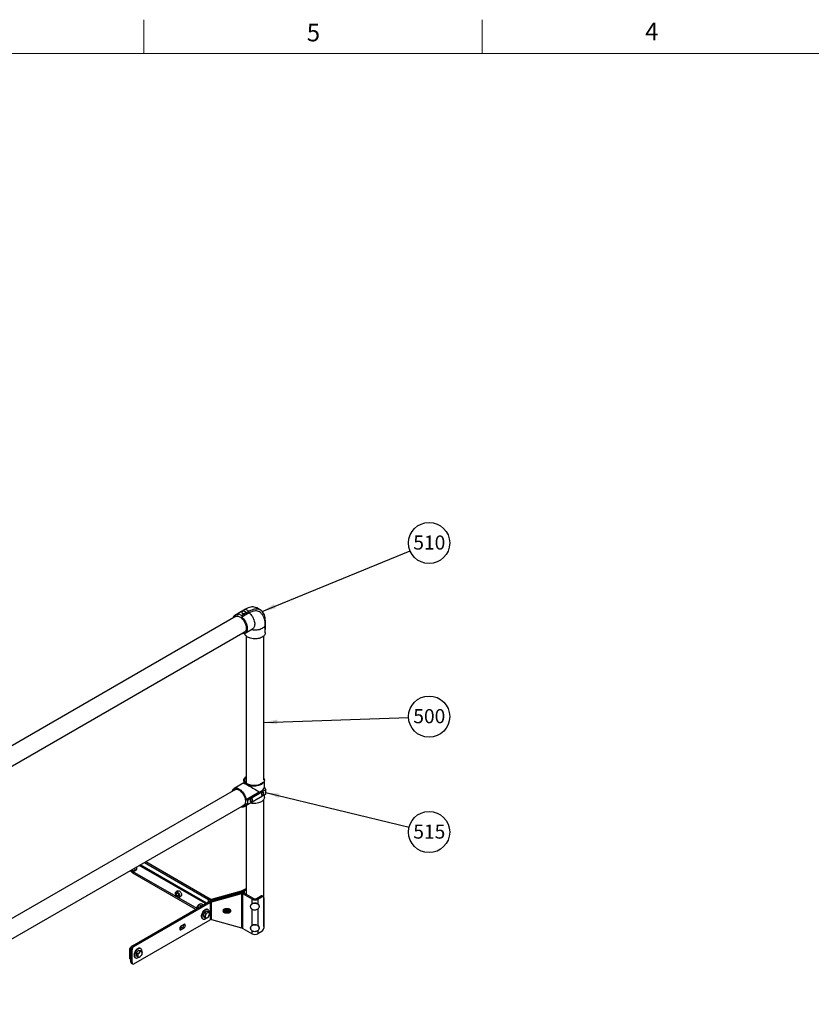
# Model space of a CAD drawing. Units: inches. Extents: x 0.3 to 16.7, y 0.3 to 10.7.
# Drawn here: x 5.8 to 10.4, y 4.9 to 10.7 of the extents above; entities that cross this region are included whole.
import ezdxf

# ---------------------------------------------------------------- set-up
doc = ezdxf.new("R2010")
doc.units = ezdxf.units.IN
doc.header["$MEASUREMENT"] = 0
doc.layers.add('FORMAT', color=7, linetype='Continuous')
doc.styles.add('SLDTEXTSTYLE0', font='TXT', dxfattribs={"width": 0.605})
doc.dimstyles.new('SLDDIMSTYLE0', dxfattribs={"dimtxt": 0.18, "dimasz": 0.080892, "dimexe": 0, "dimexo": 0.0625, "dimgap": 0, "dimtad": 0, "dimtih": 1, "dimtoh": 1, "dimdec": 0, "dimrnd": 1e-09, "dimzin": 0, "dimdsep": 46, "dimtxsty": 'Standard', "dimsah": 1, "dimcen": 0.09, "dimadec": 0, "dimazin": 0, "dimtfac": 0.080892, "dimtdec": 0, "dimtofl": 0, "dimtmove": 0, "dimatfit": 3, "dimfxl": 0, "dimfrac": 2, "dimtolj": 1, "dimtzin": 0, "dimarcsym": 0})

# ---------------------------------------------------------------- blocks, each defined once
blk = doc.blocks.new('SW_NOTE_0_5')
at = {"layer": 'FORMAT', "color": 0}
blk.add_circle((0.1126, 0.0462), 0.1217, dxfattribs=at)
at = {"layer": 'FORMAT', "color": 0, "insert": (0.1138, 0.0906), "char_height": 0.08333, "attachment_point": 2, "style": 'SLDTEXTSTYLE0'}
blk.add_mtext('510', dxfattribs=at)
blk = doc.blocks.new('SW_NOTE_0_6')
at = {"layer": 'FORMAT', "color": 0}
blk.add_circle((0.1183, -0.0286), 0.1217, dxfattribs=at)
at = {"layer": 'FORMAT', "color": 0, "insert": (0.1195, 0.0159), "char_height": 0.08333, "attachment_point": 2, "style": 'SLDTEXTSTYLE0'}
blk.add_mtext('515', dxfattribs=at)
blk = doc.blocks.new('SW_NOTE_0_13')
at = {"layer": 'FORMAT', "color": 0}
blk.add_circle((0.1217, 0.0042), 0.1217, dxfattribs=at)
at = {"layer": 'FORMAT', "color": 0, "insert": (0.1228, 0.0487), "char_height": 0.08333, "attachment_point": 2, "style": 'SLDTEXTSTYLE0'}
blk.add_mtext('500', dxfattribs=at)

msp = doc.modelspace()

# ---------------------------------------------------------------- linework, layer by layer
at = {"color": 7, "linetype": 'Continuous', "lineweight": 18}
for p, q in [((6.5, 10.49986), (6.5, 10.69986)), ((8.5, 10.49986), (8.5, 10.69986)), ((0.5, 10.49986), (16.5, 10.49986))]:
    msp.add_line(p, q, dxfattribs=at)
at = {"color": 7, "linetype": 'Continuous', "lineweight": 25}
for p, q in [((7.1016, 7.21757), (7.0574, 7.19206)), ((7.1016, 7.21757), (7.12369, 7.20481)), ((7.19025, 7.2114), (7.16815, 7.22416)), ((7.04682, 7.17597), (5.00632, 5.99801)), ((7.0574, 7.192), (7.03799, 7.18079)), ((7.0574, 7.18249), (7.0574, 7.19206)), ((7.0574, 7.19206), (7.0795, 7.1793)), ((7.12369, 7.20481), (7.0795, 7.1793)), ((7.12369, 7.19524), (7.0795, 7.16973)), ((7.0795, 7.1793), (7.0795, 7.16973)), ((7.09892, 7.07524), (7.14311, 7.10075)), ((7.21778, 7.07697), (7.21778, 7.12801)), ((7.21782, 7.09942), (7.21778, 7.09939)), ((7.21782, 7.15045), (7.21782, 7.09942)), ((5.0505, 5.90264), (7.09916, 7.0853)), ((7.1045, 7.05896), (7.1045, 6.19122)), ((7.20918, 6.2094), (7.20918, 7.05896)), ((7.09127, 6.19081), (7.03334, 6.15739)), ((7.09127, 6.20665), (7.09127, 6.19081)), ((7.21314, 6.16375), (7.21314, 6.20665)), ((7.04217, 6.15257), (4.99744, 4.97282)), ((7.10543, 6.09332), (7.18279, 6.13795)), ((7.11371, 6.08853), (7.20213, 6.13954)), ((7.11371, 6.06301), (7.20213, 6.11403)), ((7.19528, 6.1435), (7.20213, 6.13954)), ((7.22061, 6.15021), (7.20213, 6.13954)), ((7.22061, 6.12469), (7.20213, 6.11403)), ((7.21276, 6.16444), (7.22061, 6.15021)), ((7.21314, 6.10459), (7.21314, 6.12038)), ((7.22061, 6.12469), (7.22061, 6.15021)), ((5.05069, 4.88267), (7.09449, 6.06189)), ((7.09424, 6.05183), (7.11367, 6.06304)), ((7.1045, 6.05774), (7.1045, 5.53344)), ((7.10543, 6.09332), (7.11371, 6.08853)), ((7.11371, 6.06301), (7.10543, 6.0678)), ((7.11371, 6.08853), (7.11371, 6.06301)), ((7.20918, 5.34182), (7.20918, 6.09212)), ((6.86479, 5.47752), (6.47334, 5.7035)), ((6.87007, 5.48057), (6.47862, 5.70655)), ((6.50349, 5.7209), (6.88354, 5.5015)), ((6.51142, 5.72547), (6.89146, 5.50608)), ((6.426, 5.66763), (6.42653, 5.66756)), ((6.42943, 5.66806), (6.44031, 5.67434)), ((6.43235, 5.66975), (6.81325, 5.44986)), ((6.43421, 5.65883), (6.80653, 5.44389)), ((6.44324, 5.66926), (6.45429, 5.67564)), ((6.70187, 5.55301), (6.69083, 5.54663)), ((6.9003, 5.50396), (7.07745, 5.55355)), ((6.9003, 5.49749), (7.07745, 5.54708)), ((7.07745, 5.54194), (6.9003, 5.49235)), ((7.07745, 5.53547), (6.9003, 5.48589)), ((7.07745, 5.55355), (7.07745, 5.54708)), ((7.07745, 5.53547), (7.07745, 5.54194)), ((7.07745, 5.53547), (7.07745, 5.33423)), ((7.08629, 5.55711), (7.1045, 5.56762)), ((7.08629, 5.55711), (7.09421, 5.55254)), ((7.08629, 5.53481), (7.09421, 5.53938)), ((7.08629, 5.33067), (7.08629, 5.53481)), ((7.14008, 5.50375), (7.08629, 5.53481)), ((7.09421, 5.55254), (7.1045, 5.55847)), ((7.148, 5.50833), (7.09421, 5.53938)), ((6.43421, 5.22895), (6.88354, 5.48835)), ((6.44213, 5.22438), (6.89146, 5.48377)), ((6.7084, 5.51619), (6.71945, 5.52256)), ((6.83446, 5.47647), (6.82341, 5.47009)), ((6.89146, 5.50608), (6.88354, 5.5015)), ((6.89146, 5.48377), (6.88354, 5.48835)), ((6.89146, 5.48377), (6.89146, 5.3817)), ((6.9003, 5.50396), (6.9003, 5.49749)), ((6.9003, 5.48589), (6.9003, 5.49235)), ((6.9003, 5.38382), (6.9003, 5.48589)), ((7.148, 5.50833), (7.14008, 5.50375)), ((7.16568, 5.50833), (7.18999, 5.52236)), ((7.16568, 5.50833), (7.1736, 5.50375)), ((7.1736, 5.50375), (7.19791, 5.51778)), ((7.19791, 5.51778), (7.18999, 5.52236)), ((7.20572, 5.51856), (7.1978, 5.52313)), ((7.20896, 5.5114), (7.20896, 5.33279)), ((6.81358, 5.45648), (6.81338, 5.45598)), ((6.82634, 5.46502), (6.81546, 5.45874)), ((6.85856, 5.42494), (6.85074, 5.40653)), ((6.87289, 5.43234), (6.85856, 5.42494)), ((6.86822, 5.41937), (6.85856, 5.42494)), ((6.86733, 5.41521), (6.86269, 5.4043)), ((6.86733, 5.41521), (6.86822, 5.41937)), ((6.88033, 5.42486), (6.87184, 5.42047)), ((6.88255, 5.42677), (6.87289, 5.43234)), ((6.8807, 5.44099), (6.8776, 5.44278)), ((6.88033, 5.42486), (6.88255, 5.42677)), ((6.88354, 5.40069), (6.88817, 5.4116)), ((6.88844, 5.4176), (6.88458, 5.42412)), ((6.88844, 5.4176), (6.88906, 5.41576)), ((7.00123, 5.44601), (6.9817, 5.44601)), ((6.9817, 5.4353), (6.9817, 5.44177)), ((7.00123, 5.44177), (6.9817, 5.44177)), ((7.00123, 5.4353), (6.9817, 5.4353)), ((6.9817, 5.43016), (6.9817, 5.42369)), ((6.9817, 5.43016), (7.00123, 5.43016)), ((6.9817, 5.42369), (7.00123, 5.42369)), ((7.00123, 5.4353), (7.00123, 5.44177)), ((7.00123, 5.43016), (7.00123, 5.42369)), ((7.13145, 5.46147), (7.13145, 5.46001)), ((7.18223, 5.46001), (7.18223, 5.46147)), ((6.44213, 5.12231), (6.89146, 5.3817)), ((6.7363, 5.35433), (6.72249, 5.34636)), ((6.84636, 5.38865), (6.84945, 5.38687)), ((6.8604, 5.40095), (6.85074, 5.40653)), ((6.85074, 5.40653), (6.85725, 5.39552)), ((6.86691, 5.38994), (6.85725, 5.39552)), ((6.86242, 5.39831), (6.8604, 5.40095)), ((6.86242, 5.39831), (6.86628, 5.39178)), ((6.87053, 5.39105), (6.86691, 5.38994)), ((6.87053, 5.39105), (6.87902, 5.39543)), ((6.88354, 5.40069), (6.88124, 5.39735)), ((6.9003, 5.38382), (7.07745, 5.33423)), ((6.71457, 5.3286), (6.71296, 5.32783)), ((6.72838, 5.33658), (6.71457, 5.3286)), ((6.71457, 5.3286), (6.72249, 5.32403)), ((6.72249, 5.32403), (6.7363, 5.332)), ((6.72838, 5.33658), (6.7363, 5.332)), ((7.08629, 5.33067), (7.14008, 5.29962)), ((7.13145, 5.33388), (7.13145, 5.33243)), ((7.19791, 5.31365), (7.1736, 5.29962)), ((7.18223, 5.33243), (7.18223, 5.33388)), ((7.20918, 5.34182), (7.20896, 5.33902)), ((6.41563, 5.20219), (6.41583, 5.20169)), ((6.41771, 5.19942), (6.41788, 5.19933)), ((6.41788, 5.20968), (6.42345, 5.2129)), ((6.41788, 5.15226), (6.41788, 5.20968)), ((6.41788, 5.20968), (6.42316, 5.20663)), ((6.43109, 5.20524), (6.42316, 5.20982)), ((6.42316, 5.13327), (6.42316, 5.20982)), ((6.42609, 5.22016), (6.426, 5.22015)), ((6.43109, 5.12869), (6.43109, 5.20524)), ((6.43421, 5.22895), (6.44213, 5.22438)), ((6.45544, 5.18675), (6.45441, 5.16963)), ((6.46835, 5.20144), (6.45544, 5.18675)), ((6.4651, 5.18118), (6.45544, 5.18675)), ((6.46559, 5.17728), (6.4651, 5.18118)), ((6.47801, 5.19587), (6.46835, 5.20144)), ((6.48024, 5.19901), (6.46835, 5.20144)), ((6.47608, 5.19247), (6.46843, 5.18376)), ((6.47608, 5.19247), (6.47801, 5.19587)), ((6.48295, 5.21138), (6.47986, 5.21317)), ((6.48989, 5.19343), (6.48024, 5.19901)), ((6.48818, 5.19352), (6.48113, 5.19497)), ((6.48818, 5.19352), (6.48989, 5.19343)), ((6.48978, 5.17939), (6.48887, 5.17631)), ((6.48978, 5.17939), (6.49039, 5.18954)), ((6.41788, 5.15226), (6.42316, 5.14921)), ((6.42316, 5.13327), (6.43109, 5.12869)), ((6.4264, 5.12611), (6.43432, 5.12154)), ((6.44861, 5.15904), (6.4517, 5.15725)), ((6.46407, 5.16405), (6.45441, 5.16963)), ((6.46719, 5.16315), (6.46407, 5.16405)), ((6.46559, 5.17728), (6.46498, 5.16713)), ((6.46719, 5.16315), (6.47423, 5.16171)), ((6.47928, 5.1642), (6.47595, 5.16162)), ((6.47928, 5.1642), (6.48694, 5.17291))]:
    msp.add_line(p, q, dxfattribs=at)
at = {"color": 8, "linetype": 'Continuous', "lineweight": 25}
for p, q in [((7.07745, 5.54194), (7.07745, 5.54708)), ((7.09421, 5.55254), (7.09421, 5.53938)), ((6.88354, 5.48835), (6.88354, 5.5015)), ((6.9003, 5.49749), (6.9003, 5.49235)), ((7.14008, 5.47704), (7.14008, 5.50375)), ((7.1736, 5.50375), (7.1736, 5.47704)), ((7.14008, 5.34946), (7.14008, 5.44444)), ((7.1736, 5.44444), (7.1736, 5.34946)), ((7.14008, 5.29962), (7.14008, 5.31685)), ((7.1736, 5.31685), (7.1736, 5.29962))]:
    msp.add_line(p, q, dxfattribs=at)
at = {"color": 7, "linetype": 'Continuous', "lineweight": 25, "flags": 128}
for points in [[(7.16815, 7.22416), (7.16535, 7.22565), (7.15941, 7.22802), (7.15308, 7.22959), (7.1464, 7.23033), (7.13941, 7.23024), (7.13216, 7.22932), (7.12471, 7.22758), (7.11709, 7.22503), (7.10937, 7.22168), (7.1016, 7.21757)], [(7.21782, 7.15045), (7.2175, 7.15925), (7.21654, 7.1676), (7.21494, 7.17548), (7.21272, 7.1828), (7.2099, 7.18954), (7.20648, 7.19564), (7.2025, 7.20106), (7.19798, 7.20576), (7.19295, 7.20971), (7.18745, 7.21289), (7.18151, 7.21527), (7.17518, 7.21683), (7.1685, 7.21757), (7.16151, 7.21748), (7.15426, 7.21657), (7.1468, 7.21483), (7.13919, 7.21227), (7.13147, 7.20893), (7.12369, 7.20481)], [(7.03774, 7.17073), (7.04064, 7.17323), (7.0441, 7.1751), (7.04796, 7.1762), (7.05215, 7.17651), (7.05662, 7.17602), (7.06127, 7.17474), (7.06605, 7.17269), (7.07086, 7.16991), (7.07563, 7.16645), (7.08029, 7.16235), (7.08475, 7.15769), (7.08895, 7.15254), (7.0928, 7.14699), (7.09626, 7.14112), (7.09926, 7.13505), (7.10176, 7.12885), (7.10371, 7.12264), (7.10508, 7.11652), (7.10584, 7.11059), (7.106, 7.10495), (7.10554, 7.09968), (7.10446, 7.09488), (7.1028, 7.09063), (7.10058, 7.08698), (7.09782, 7.08401), (7.09459, 7.08177), (7.09092, 7.08028), (7.09008, 7.08006)], [(7.09884, 7.20322), (7.09629, 7.20433), (7.09332, 7.20501), (7.09015, 7.2052), (7.087, 7.20488), (7.08412, 7.20409), (7.08172, 7.20288), (7.07997, 7.20134), (7.079, 7.19958), (7.07889, 7.19774), (7.07965, 7.19595), (7.08121, 7.19435), (7.08347, 7.19304), (7.08625, 7.19214), (7.08935, 7.1917), (7.09254, 7.19177), (7.09558, 7.19232), (7.09825, 7.19333), (7.10035, 7.19472), (7.10172, 7.19639), (7.10226, 7.1982), (7.10193, 7.20004), (7.10076, 7.20175), (7.09884, 7.20322)], [(7.0795, 7.16973), (7.08441, 7.16502), (7.08909, 7.15978), (7.09347, 7.15408), (7.0975, 7.148), (7.1011, 7.14164), (7.10423, 7.13508), (7.10685, 7.12842), (7.10892, 7.12175), (7.1104, 7.11517), (7.11128, 7.10878), (7.11154, 7.10266), (7.11118, 7.09691), (7.1102, 7.09161), (7.10863, 7.08684), (7.10647, 7.08265), (7.10377, 7.07912), (7.10056, 7.07629), (7.09688, 7.07421), (7.0928, 7.07291), (7.08836, 7.07239), (7.08364, 7.07268), (7.07902, 7.07368)], [(7.19477, 7.19273), (7.19401, 7.19357), (7.18945, 7.1978), (7.18439, 7.20125), (7.17887, 7.20391), (7.17293, 7.20574), (7.16662, 7.20674), (7.15997, 7.2069), (7.15305, 7.20621), (7.14591, 7.20469), (7.1386, 7.20234), (7.13118, 7.19919), (7.12369, 7.19524)], [(7.21778, 7.07697), (7.21761, 7.07436), (7.21663, 7.07017), (7.21479, 7.06609), (7.21211, 7.06216), (7.20864, 7.05844), (7.20442, 7.05499), (7.19952, 7.05186), (7.194, 7.04909), (7.18794, 7.04672), (7.18144, 7.04479), (7.17458, 7.04332), (7.16747, 7.04233), (7.16021, 7.04185), (7.15289, 7.04187), (7.14564, 7.04239), (7.13854, 7.04342), (7.13171, 7.04492), (7.12524, 7.04689), (7.11922, 7.0493), (7.11375, 7.0521), (7.1089, 7.05526), (7.10474, 7.05873), (7.10133, 7.06246), (7.09872, 7.06641), (7.09694, 7.0705), (7.09614, 7.0739)], [(7.20918, 6.21912), (7.21039, 6.21711), (7.21215, 6.21298), (7.21303, 6.20877), (7.21303, 6.20452), (7.21214, 6.2003), (7.21038, 6.19618), (7.20777, 6.19221), (7.20434, 6.18845), (7.20016, 6.18495), (7.19528, 6.18177), (7.18977, 6.17896), (7.18371, 6.17654), (7.1772, 6.17457), (7.17032, 6.17306), (7.16317, 6.17205), (7.15587, 6.17154), (7.14851, 6.17154), (7.1412, 6.17205), (7.13406, 6.17307), (7.12718, 6.17458), (7.12066, 6.17655), (7.11461, 6.17897), (7.1091, 6.18179), (7.10422, 6.18497), (7.10005, 6.18846), (7.09663, 6.19222), (7.09402, 6.1962), (7.09226, 6.20032), (7.09138, 6.20454), (7.09138, 6.20879), (7.09227, 6.213), (7.09403, 6.21713), (7.09664, 6.2211), (7.10006, 6.22486), (7.10424, 6.22836), (7.1045, 6.22854)], [(7.20349, 6.19569), (7.20239, 6.19411), (7.19927, 6.19058), (7.19541, 6.1873), (7.19086, 6.18432), (7.18571, 6.1817), (7.18003, 6.17947), (7.17391, 6.17768), (7.16745, 6.17633), (7.16074, 6.17547), (7.15391, 6.1751), (7.14704, 6.17522), (7.14026, 6.17585), (7.13366, 6.17695), (7.12736, 6.17853), (7.12145, 6.18055), (7.11603, 6.18298), (7.11117, 6.18578), (7.10696, 6.18892), (7.10347, 6.19233), (7.10074, 6.19597), (7.09883, 6.19977), (7.09776, 6.20369), (7.09754, 6.20765), (7.09819, 6.2116), (7.09969, 6.21547), (7.10202, 6.2192), (7.1045, 6.22209)], [(7.02203, 6.14095), (7.02348, 6.14543), (7.02559, 6.14967), (7.02825, 6.15325), (7.03142, 6.15614), (7.03506, 6.15828), (7.03911, 6.15965), (7.04352, 6.16022), (7.04822, 6.16), (7.05314, 6.15897), (7.05822, 6.15717), (7.06338, 6.1546), (7.06854, 6.15132), (7.07364, 6.14736), (7.07859, 6.14279), (7.08333, 6.13767), (7.08779, 6.13207), (7.0919, 6.12607), (7.09561, 6.11977), (7.09886, 6.11325), (7.10161, 6.1066), (7.10381, 6.09992), (7.10543, 6.09332)], [(7.03309, 6.14733), (7.0352, 6.14924), (7.03854, 6.1513), (7.04231, 6.1526), (7.04642, 6.1531), (7.05082, 6.15281), (7.05543, 6.15173), (7.06018, 6.14987), (7.06499, 6.14727), (7.06978, 6.14397), (7.07448, 6.14002), (7.07899, 6.13549), (7.08326, 6.13046), (7.08721, 6.125), (7.09077, 6.1192), (7.09389, 6.11317), (7.09651, 6.10699), (7.0986, 6.10078), (7.10012, 6.09463), (7.10104, 6.08864), (7.10135, 6.08292)], [(7.20213, 6.11881), (7.20416, 6.12034), (7.20602, 6.12244), (7.20753, 6.12493), (7.20855, 6.12758), (7.20901, 6.13016), (7.20886, 6.13244), (7.20811, 6.13422), (7.20682, 6.13534), (7.20512, 6.1357), (7.20315, 6.13526), (7.2011, 6.13408), (7.19913, 6.13224), (7.19743, 6.12992), (7.19614, 6.12732), (7.19539, 6.12467), (7.19524, 6.12221), (7.1957, 6.12016), (7.19672, 6.1187), (7.19823, 6.11795), (7.20009, 6.11799), (7.20213, 6.11881)], [(7.10135, 6.08292), (7.10104, 6.07755), (7.10012, 6.07262), (7.0986, 6.06822), (7.09651, 6.06442), (7.09389, 6.06128), (7.09077, 6.05885), (7.08721, 6.05717), (7.08541, 6.05665)], [(7.13582, 6.08055), (7.13785, 6.08208), (7.13971, 6.08418), (7.14122, 6.08667), (7.14225, 6.08932), (7.1427, 6.0919), (7.14255, 6.09419), (7.1418, 6.09596), (7.14051, 6.09708), (7.13881, 6.09744), (7.13685, 6.097), (7.13479, 6.09582), (7.13282, 6.09398), (7.13112, 6.09166), (7.12983, 6.08906), (7.12908, 6.08642), (7.12893, 6.08396), (7.12939, 6.0819), (7.13042, 6.08044), (7.13192, 6.07969), (7.13378, 6.07973), (7.13582, 6.08055)], [(7.21314, 6.10459), (7.21303, 6.10245), (7.21214, 6.09824), (7.21038, 6.09411), (7.20777, 6.09014), (7.20434, 6.08638), (7.20016, 6.08288), (7.19528, 6.0797), (7.18977, 6.07689), (7.18371, 6.07448), (7.1772, 6.0725), (7.17032, 6.071), (7.16317, 6.06998), (7.15587, 6.06947), (7.14851, 6.06947), (7.1412, 6.06999), (7.13406, 6.071), (7.12927, 6.07199)], [(6.41913, 5.67222), (6.42047, 5.67073), (6.42272, 5.66893), (6.42499, 5.66786), (6.42712, 5.6676), (6.42892, 5.66818), (6.43026, 5.66956), (6.43101, 5.67161), (6.43113, 5.67418), (6.4306, 5.67705), (6.4301, 5.67855)], [(6.43072, 5.67891), (6.4312, 5.67755), (6.43179, 5.67469), (6.43177, 5.67209), (6.43115, 5.66995), (6.42996, 5.66842), (6.4283, 5.66762), (6.42653, 5.66756)], [(6.4446, 5.68692), (6.44521, 5.68547), (6.44632, 5.68188), (6.44684, 5.67842), (6.44674, 5.67527), (6.44603, 5.67258), (6.44473, 5.67048), (6.44292, 5.66909), (6.44068, 5.66847), (6.43813, 5.66865), (6.43539, 5.66963), (6.43376, 5.67055)], [(6.45556, 5.69348), (6.45625, 5.69185), (6.45737, 5.68826), (6.45789, 5.6848), (6.45779, 5.68165), (6.45707, 5.67896), (6.45578, 5.67686), (6.45429, 5.67564)], [(6.69263, 5.52357), (6.69051, 5.52689), (6.68886, 5.53043), (6.68774, 5.53401), (6.68722, 5.53747), (6.68732, 5.54063), (6.68804, 5.54332), (6.68934, 5.54541), (6.69115, 5.54681), (6.69339, 5.54743), (6.69594, 5.54724), (6.69867, 5.54627), (6.70145, 5.54455), (6.70414, 5.54216), (6.7066, 5.53925), (6.70871, 5.53593), (6.71037, 5.53239), (6.71149, 5.5288), (6.71201, 5.52535), (6.71191, 5.52219), (6.71119, 5.5195), (6.70989, 5.51741), (6.70808, 5.51601), (6.70584, 5.51539), (6.70329, 5.51558), (6.70056, 5.51655), (6.69778, 5.51827), (6.69509, 5.52065), (6.69263, 5.52357)], [(6.69573, 5.52706), (6.69422, 5.52954), (6.69319, 5.5322), (6.69273, 5.53478), (6.69288, 5.53706), (6.69363, 5.53884), (6.69491, 5.53996), (6.69661, 5.54032), (6.69858, 5.53989), (6.70063, 5.53871), (6.7026, 5.53687), (6.7043, 5.53455), (6.70559, 5.53196), (6.70634, 5.52931), (6.7065, 5.52685), (6.70605, 5.52479), (6.70502, 5.52333), (6.70351, 5.52258), (6.70166, 5.52261), (6.69962, 5.52343), (6.69759, 5.52496), (6.69573, 5.52706)], [(6.70187, 5.55301), (6.7022, 5.55318), (6.70443, 5.5538), (6.70698, 5.55362), (6.70972, 5.55265), (6.7125, 5.55092), (6.71519, 5.54854), (6.71765, 5.54562), (6.71976, 5.54231), (6.72142, 5.53877), (6.72254, 5.53518), (6.72306, 5.53172), (6.72296, 5.52857), (6.72224, 5.52588), (6.72094, 5.52378), (6.71945, 5.52256)], [(6.81979, 5.46124), (6.8199, 5.46409), (6.82062, 5.46678), (6.82192, 5.46887), (6.82373, 5.47027), (6.82597, 5.47089), (6.82852, 5.47071), (6.83125, 5.46973), (6.83403, 5.46801), (6.83672, 5.46563), (6.83917, 5.46273)], [(6.83446, 5.47647), (6.83478, 5.47665), (6.83702, 5.47727), (6.83957, 5.47708), (6.8423, 5.47611), (6.84508, 5.47439), (6.84777, 5.472), (6.85022, 5.46911)], [(7.13145, 5.46147), (7.1317, 5.46435), (7.13277, 5.46808), (7.13467, 5.47158), (7.13732, 5.47473), (7.14064, 5.47743), (7.14451, 5.47959), (7.1488, 5.48113), (7.15336, 5.48201), (7.15804, 5.48218), (7.16268, 5.48165), (7.16712, 5.48043), (7.17121, 5.47856), (7.17481, 5.47611), (7.1778, 5.47317)], [(7.1778, 5.47171), (7.18008, 5.46836), (7.18156, 5.46474), (7.18221, 5.46095), (7.18198, 5.45712), (7.18091, 5.4534), (7.17901, 5.4499), (7.17636, 5.44675), (7.17304, 5.44405), (7.16917, 5.44189), (7.16488, 5.44035), (7.16032, 5.43947), (7.15564, 5.4393), (7.151, 5.43983), (7.14656, 5.44105), (7.14247, 5.44292), (7.13887, 5.44536), (7.13588, 5.44831), (7.1336, 5.45165), (7.13212, 5.45528), (7.13148, 5.45907), (7.1317, 5.46289), (7.13277, 5.46662), (7.13467, 5.47012), (7.13732, 5.47327), (7.14064, 5.47597), (7.14451, 5.47813), (7.1488, 5.47967), (7.15336, 5.48055), (7.15804, 5.48072), (7.16268, 5.48019), (7.16712, 5.47897), (7.17121, 5.4771), (7.17481, 5.47465), (7.1778, 5.47171)], [(6.82465, 5.45435), (6.82458, 5.45443), (6.82242, 5.45655), (6.82014, 5.458), (6.81792, 5.45867), (6.81593, 5.4585), (6.81435, 5.45751), (6.8133, 5.45578), (6.81286, 5.45344), (6.81307, 5.45069), (6.81379, 5.44808)], [(6.81358, 5.45648), (6.81377, 5.45688), (6.81496, 5.4584), (6.81663, 5.45919), (6.81865, 5.45919), (6.82087, 5.45841), (6.82312, 5.4569), (6.82523, 5.45477), (6.82528, 5.45471)], [(6.84702, 5.42586), (6.84448, 5.4212), (6.84245, 5.41639), (6.84099, 5.41156), (6.84012, 5.40685), (6.83989, 5.4024), (6.84029, 5.39833), (6.84131, 5.39475), (6.84293, 5.39179), (6.8451, 5.38951), (6.84636, 5.38865)], [(6.85011, 5.42407), (6.84758, 5.41942), (6.84555, 5.41461), (6.84408, 5.40978), (6.84322, 5.40507), (6.84298, 5.40061), (6.84338, 5.39654), (6.84441, 5.39297), (6.84603, 5.39), (6.84819, 5.38772), (6.85085, 5.38619), (6.85391, 5.38547), (6.85729, 5.38556), (6.8609, 5.38646), (6.86462, 5.38816), (6.86702, 5.38964)], [(6.8776, 5.44278), (6.87759, 5.44279), (6.87472, 5.44392), (6.87149, 5.44424), (6.86798, 5.44374), (6.8643, 5.44243), (6.86055, 5.44036), (6.85685, 5.43757), (6.85329, 5.43416), (6.84998, 5.43022), (6.84702, 5.42586)], [(6.88661, 5.42068), (6.88713, 5.42506), (6.88704, 5.42934), (6.88633, 5.43318), (6.885, 5.43646), (6.8831, 5.43909), (6.88068, 5.441), (6.87782, 5.44213), (6.87458, 5.44245), (6.87107, 5.44195), (6.86739, 5.44065), (6.86365, 5.43857), (6.85994, 5.43579), (6.85638, 5.43237), (6.85307, 5.42843), (6.85011, 5.42407)], [(6.9817, 5.44601), (6.97816, 5.44563), (6.97486, 5.44452), (6.97203, 5.44275), (6.96986, 5.44043), (6.96849, 5.43774), (6.96803, 5.43485), (6.96849, 5.43196), (6.96986, 5.42927), (6.97203, 5.42696), (6.97486, 5.42518), (6.97816, 5.42407), (6.9817, 5.42369)], [(7.00123, 5.42369), (7.00477, 5.42407), (7.00807, 5.42518), (7.0109, 5.42696), (7.01307, 5.42927), (7.01444, 5.43196), (7.0149, 5.43485), (7.01444, 5.43774), (7.01307, 5.44043), (7.0109, 5.44275), (7.00807, 5.44452), (7.00477, 5.44563), (7.00123, 5.44601)], [(6.7363, 5.332), (6.7388, 5.33383), (6.74114, 5.33629), (6.74314, 5.33922), (6.74467, 5.34242), (6.74564, 5.34567), (6.74597, 5.34875), (6.74564, 5.35144), (6.74467, 5.35358), (6.74314, 5.35501), (6.74114, 5.35562), (6.7388, 5.35539), (6.7363, 5.35433)], [(7.13145, 5.33388), (7.1317, 5.33677), (7.13277, 5.34049), (7.13467, 5.34399), (7.13732, 5.34715), (7.14064, 5.34985), (7.14451, 5.35201), (7.1488, 5.35355), (7.15336, 5.35442), (7.15804, 5.35459), (7.16268, 5.35406), (7.16712, 5.35284), (7.17121, 5.35098), (7.17481, 5.34853), (7.1778, 5.34558)], [(7.1778, 5.34412), (7.18008, 5.34078), (7.18156, 5.33715), (7.18221, 5.33336), (7.18198, 5.32954), (7.18091, 5.32582), (7.17901, 5.32232), (7.17636, 5.31916), (7.17304, 5.31646), (7.16917, 5.3143), (7.16488, 5.31276), (7.16032, 5.31189), (7.15564, 5.31172), (7.151, 5.31225), (7.14656, 5.31347), (7.14247, 5.31533), (7.13887, 5.31778), (7.13588, 5.32073), (7.1336, 5.32407), (7.13212, 5.3277), (7.13148, 5.33149), (7.1317, 5.33531), (7.13277, 5.33903), (7.13467, 5.34253), (7.13732, 5.34569), (7.14064, 5.34839), (7.14451, 5.35055), (7.1488, 5.35209), (7.15336, 5.35296), (7.15804, 5.35313), (7.16268, 5.3526), (7.16712, 5.35138), (7.17121, 5.34952), (7.17481, 5.34707), (7.1778, 5.34412)], [(6.72249, 5.34636), (6.71999, 5.34453), (6.71766, 5.34207), (6.71566, 5.33914), (6.71412, 5.33594), (6.71315, 5.33269), (6.71282, 5.32961), (6.71315, 5.32691), (6.71412, 5.32478), (6.71566, 5.32335), (6.71766, 5.32273), (6.71999, 5.32296), (6.72249, 5.32403)], [(6.42608, 5.22014), (6.42417, 5.21946), (6.42192, 5.21799), (6.41979, 5.2159), (6.41794, 5.21334), (6.41651, 5.2105), (6.4156, 5.20759), (6.41529, 5.20482), (6.41559, 5.20241), (6.41648, 5.20053), (6.41771, 5.19942)], [(6.42371, 5.21941), (6.42594, 5.22014), (6.426, 5.22015)], [(6.44892, 5.19566), (6.44645, 5.19098), (6.44449, 5.18616), (6.44309, 5.18134), (6.44231, 5.17665), (6.44216, 5.17224), (6.44264, 5.16822), (6.44374, 5.16472), (6.44543, 5.16184), (6.44767, 5.15965), (6.44861, 5.15904)], [(6.45201, 5.19387), (6.44954, 5.18919), (6.44758, 5.18437), (6.44619, 5.17955), (6.4454, 5.17487), (6.44525, 5.17045), (6.44573, 5.16644), (6.44683, 5.16294), (6.44853, 5.16005), (6.45076, 5.15787), (6.45347, 5.15644), (6.45658, 5.15582), (6.45999, 5.15601), (6.46362, 5.15702), (6.46736, 5.15882), (6.47109, 5.16135), (6.47209, 5.16215)], [(6.47986, 5.21317), (6.4795, 5.21336), (6.47658, 5.21439), (6.4733, 5.21461), (6.46977, 5.214), (6.46607, 5.21259), (6.46233, 5.21042), (6.45863, 5.20755), (6.4551, 5.20407), (6.45183, 5.20006), (6.44892, 5.19566)], [(6.48925, 5.1938), (6.4894, 5.19602), (6.48924, 5.20024), (6.48844, 5.20402), (6.48704, 5.20722), (6.48507, 5.20976), (6.48259, 5.21158), (6.47967, 5.21261), (6.4764, 5.21282), (6.47286, 5.21222), (6.46917, 5.21081), (6.46542, 5.20864), (6.46173, 5.20577), (6.45819, 5.20228), (6.45493, 5.19828), (6.45201, 5.19387)]]:
    msp.add_lwpolyline(points, dxfattribs=at)
at = {"color": 8, "linetype": 'Continuous', "lineweight": 25, "flags": 128}
for points in [[(7.12369, 7.19524), (7.12861, 7.19053), (7.13329, 7.18529), (7.13767, 7.17959), (7.14169, 7.17352), (7.1453, 7.16715), (7.14843, 7.16059), (7.15105, 7.15393), (7.15311, 7.14726), (7.15459, 7.14069), (7.15547, 7.13429), (7.15573, 7.12818), (7.15537, 7.12243), (7.1544, 7.11713), (7.15282, 7.11235), (7.15067, 7.10816), (7.14796, 7.10463), (7.14475, 7.10181), (7.14311, 7.10075)], [(7.21778, 7.12801), (7.21761, 7.12539), (7.21663, 7.12121), (7.21479, 7.11712), (7.21211, 7.11319), (7.20864, 7.10948), (7.20442, 7.10603), (7.19952, 7.10289), (7.194, 7.10012), (7.18794, 7.09775), (7.18144, 7.09582), (7.17458, 7.09435), (7.16747, 7.09337), (7.16021, 7.09288), (7.15289, 7.0929), (7.14564, 7.09343), (7.13854, 7.09445), (7.13388, 7.09542)]]:
    msp.add_lwpolyline(points, dxfattribs=at)
at = {"color": 7, "linetype": 'Continuous', "lineweight": 25}
for centre, radius, start, end in [((7.04983, 7.16022), 0.02352, 71.21935, 169.918692), ((7.18078, 6.17336), 0.0332, 295.901971, 344.409632), ((7.08236, 6.07238), 0.02352, 250.082755, 348.771077), ((6.44644, 5.67826), 0.02296, 207.607269, 237.82801), ((6.89962, 5.53169), 0.03421, 241.95976, 271.1441), ((6.89962, 5.45816), 0.03421, 88.855903, 118.040239), ((6.89994, 5.522), 0.01804, 241.959758, 271.144103), ((6.89994, 5.46785), 0.01804, 88.855905, 118.040238), ((7.15684, 5.5361), 0.03644, 242.609673, 297.390327), ((7.15684, 5.52539), 0.01921, 242.609672, 297.390328), ((7.16415, 5.46131), 0.01808, 0.495902, 40.972884), ((7.19456, 5.51597), 0.00786, 65.692881, 125.617577), ((7.20222, 5.5125), 0.00682, 350.785963, 129.203285), ((6.89139, 5.39913), 0.02894, 132.488875, 146.237773), ((6.8813, 5.4178), 0.00712, 62.567786, 97.786294), ((6.86974, 5.41542), 0.01882, 348.28234, 6.623339), ((6.98102, 5.4438), 0.01366, 204.714518, 272.858401), ((6.98128, 5.44979), 0.0145, 219.05396, 271.646506), ((6.98156, 5.45746), 0.01569, 239.832846, 270.505431), ((7.00137, 5.45746), 0.01569, 269.494569, 300.167154), ((7.00165, 5.44979), 0.0145, 268.353494, 320.94604), ((7.00202, 5.44361), 0.01347, 266.619364, 335.807716), ((6.71775, 5.35376), 0.02021, 301.736875, 3.806845), ((6.88112, 5.40048), 0.01882, 168.28234, 186.623339), ((6.86956, 5.3981), 0.00712, 242.567786, 277.786294), ((6.85948, 5.41677), 0.02894, 312.488875, 326.237773), ((6.89994, 5.36578), 0.01804, 88.855897, 118.040242), ((6.70584, 5.35283), 0.01968, 293.565803, 344.935946), ((6.70604, 5.35266), 0.01945, 293.229, 345.272749), ((6.70841, 5.35117), 0.01431, 299.189662, 338.256525), ((7.15684, 5.33197), 0.03644, 242.609672, 297.390328), ((7.16415, 5.33373), 0.01808, 0.495902, 40.972884), ((7.18497, 5.33388), 0.02401, 302.605478, 357.394522), ((6.43079, 5.20558), 0.01553, 117.115256, 192.62947), ((6.44715, 5.20873), 0.02401, 122.605478, 177.394522), ((6.45507, 5.20415), 0.02401, 122.605478, 177.394522), ((6.49505, 5.16824), 0.03081, 149.746061, 162.930038), ((6.48541, 5.17995), 0.01561, 105.910038, 126.696029), ((6.46032, 5.18843), 0.03081, 329.746061, 342.930038), ((6.48224, 5.18763), 0.00837, 13.227827, 44.827836), ((6.43082, 5.13242), 0.0077, 173.701152, 234.986667), ((6.43782, 5.1276), 0.00682, 170.785963, 309.203285), ((6.47313, 5.16905), 0.00837, 193.227827, 224.827836), ((6.46995, 5.17672), 0.01561, 285.910038, 306.696029)]:
    msp.add_arc(centre, radius, start, end, dxfattribs=at)
for centre, major_axis, ratio, start_param, end_param in [((7.1522, 6.15562), (0.06094, -0.03519), 0.0000481, 3.1415649, 5.2382387), ((7.1522, 6.16838), (0.06094, 0), 0.5772765, 5.2382012, 5.4975038)]:
    msp.add_ellipse(centre, major_axis=major_axis, ratio=ratio, start_param=start_param, end_param=end_param, dxfattribs=at)
for points, knots in [([(7.21778, 7.12801), (7.21775, 7.13005), (7.21767, 7.13532), (7.21687, 7.14336), (7.21533, 7.152), (7.21319, 7.15998), (7.21046, 7.1676), (7.20715, 7.17482), (7.20311, 7.18184), (7.19902, 7.18782), (7.19594, 7.19127), (7.19476, 7.1926)], [0, 0, 0, 0, 0.086805, 0.2236295, 0.344366, 0.4624167, 0.5779449, 0.6912581, 0.8027156, 0.9244044, 1, 1, 1, 1]), ([(6.86822, 5.41937), (6.8688, 5.41953), (6.87003, 5.41987), (6.87121, 5.42026), (6.87184, 5.42047)], [0, 0, 0, 0, 0.4681692, 1, 1, 1, 1]), ([(6.88255, 5.42677), (6.88288, 5.42635), (6.88359, 5.42545), (6.88423, 5.42458), (6.88458, 5.42412)], [0, 0, 0, 0, 0.4681692, 1, 1, 1, 1]), ([(6.88906, 5.41576), (6.88883, 5.41456), (6.88857, 5.41316), (6.88822, 5.41179), (6.88817, 5.4116)], [0, 0, 0, 0, 0.8628194, 1, 1, 1, 1]), ([(6.8604, 5.40095), (6.86108, 5.4019), (6.86187, 5.40299), (6.86259, 5.40414), (6.86269, 5.4043)], [0, 0, 0, 0, 0.86281944, 1, 1, 1, 1]), ([(6.86691, 5.38994), (6.86683, 5.39022), (6.86666, 5.3908), (6.86642, 5.39144), (6.86628, 5.39178)], [0, 0, 0, 0, 0.4681692, 1, 1, 1, 1]), ([(6.88124, 5.39735), (6.88092, 5.39704), (6.88022, 5.39639), (6.87944, 5.39576), (6.87902, 5.39543)], [0, 0, 0, 0, 0.4681692, 1, 1, 1, 1]), ([(6.4651, 5.18118), (6.46563, 5.18157), (6.46677, 5.1824), (6.46785, 5.18329), (6.46843, 5.18376)], [0, 0, 0, 0, 0.4681692, 1, 1, 1, 1]), ([(6.47801, 5.19587), (6.47851, 5.19572), (6.47958, 5.1954), (6.48059, 5.19512), (6.48113, 5.19497)], [0, 0, 0, 0, 0.4681692, 1, 1, 1, 1]), ([(6.48989, 5.19343), (6.49006, 5.19231), (6.49025, 5.191), (6.49037, 5.18972), (6.49039, 5.18954)], [0, 0, 0, 0, 0.8628194, 1, 1, 1, 1]), ([(6.46407, 5.16405), (6.46436, 5.16492), (6.46469, 5.16592), (6.46495, 5.16699), (6.46498, 5.16713)], [0, 0, 0, 0, 0.8628194, 1, 1, 1, 1]), ([(6.47595, 5.16162), (6.4757, 5.16162), (6.47518, 5.16163), (6.47456, 5.16168), (6.47423, 5.16171)], [0, 0, 0, 0, 0.46816917, 1, 1, 1, 1]), ([(6.48887, 5.17631), (6.48858, 5.17577), (6.48799, 5.17463), (6.4873, 5.17351), (6.48694, 5.17291)], [0, 0, 0, 0, 0.4681692, 1, 1, 1, 1])]:
    msp.add_open_spline(points, degree=3, knots=knots, dxfattribs=at)
for points in [[(7.07745, 5.55355), (7.07827, 5.5537), (7.0799, 5.55399), (7.08226, 5.55478), (7.08445, 5.5558), (7.08567, 5.55667), (7.08629, 5.55711)], [(7.07745, 5.54708), (7.079, 5.54725), (7.0821, 5.54759), (7.08657, 5.54877), (7.09073, 5.55038), (7.09305, 5.55182), (7.09421, 5.55254)], [(7.09421, 5.53938), (7.09305, 5.53986), (7.09073, 5.54081), (7.08657, 5.54169), (7.0821, 5.54215), (7.079, 5.54201), (7.07745, 5.54194)], [(7.08629, 5.53481), (7.08567, 5.535), (7.08445, 5.53539), (7.08226, 5.53568), (7.0799, 5.53575), (7.07827, 5.53556), (7.07745, 5.53547)], [(7.07745, 5.33423), (7.07827, 5.33409), (7.0799, 5.33379), (7.08226, 5.333), (7.08445, 5.33198), (7.08567, 5.33111), (7.08629, 5.33067)]]:
    msp.add_open_spline(points, degree=3, dxfattribs=at)

# ---------------------------------------------------------------- block references
at = {"layer": 'FORMAT', "color": 8}
for name, p in [('SW_NOTE_0_5', (8.0737, 7.56194)), ('SW_NOTE_0_13', (8.06468, 6.57808)), ('SW_NOTE_0_6', (8.06801, 5.92893))]:
    msp.add_blockref(name, p, dxfattribs=at)

# ---------------------------------------------------------------- texts
at = {"color": 7, "linetype": 'Continuous', "lineweight": 0, "char_height": 0.10417, "attachment_point": 1, "style": 'SLDTEXTSTYLE0'}
for s, insert in [('5', (7.46325, 10.67611)), ('4', (9.46356, 10.68294))]:
    msp.add_mtext(s, dxfattribs=dict(at, insert=insert))

# ---------------------------------------------------------------- leaders
at = {"layer": 'FORMAT', "color": 8}
for points in [[(7.19994, 7.20388), (8.0737, 7.56194)], [(7.20918, 6.54834), (8.06468, 6.57808)], [(7.22061, 6.13364), (8.06801, 5.92893)]]:
    msp.add_leader(points, dimstyle='SLDDIMSTYLE0', dxfattribs=at)

doc.saveas('drawing.dxf')
